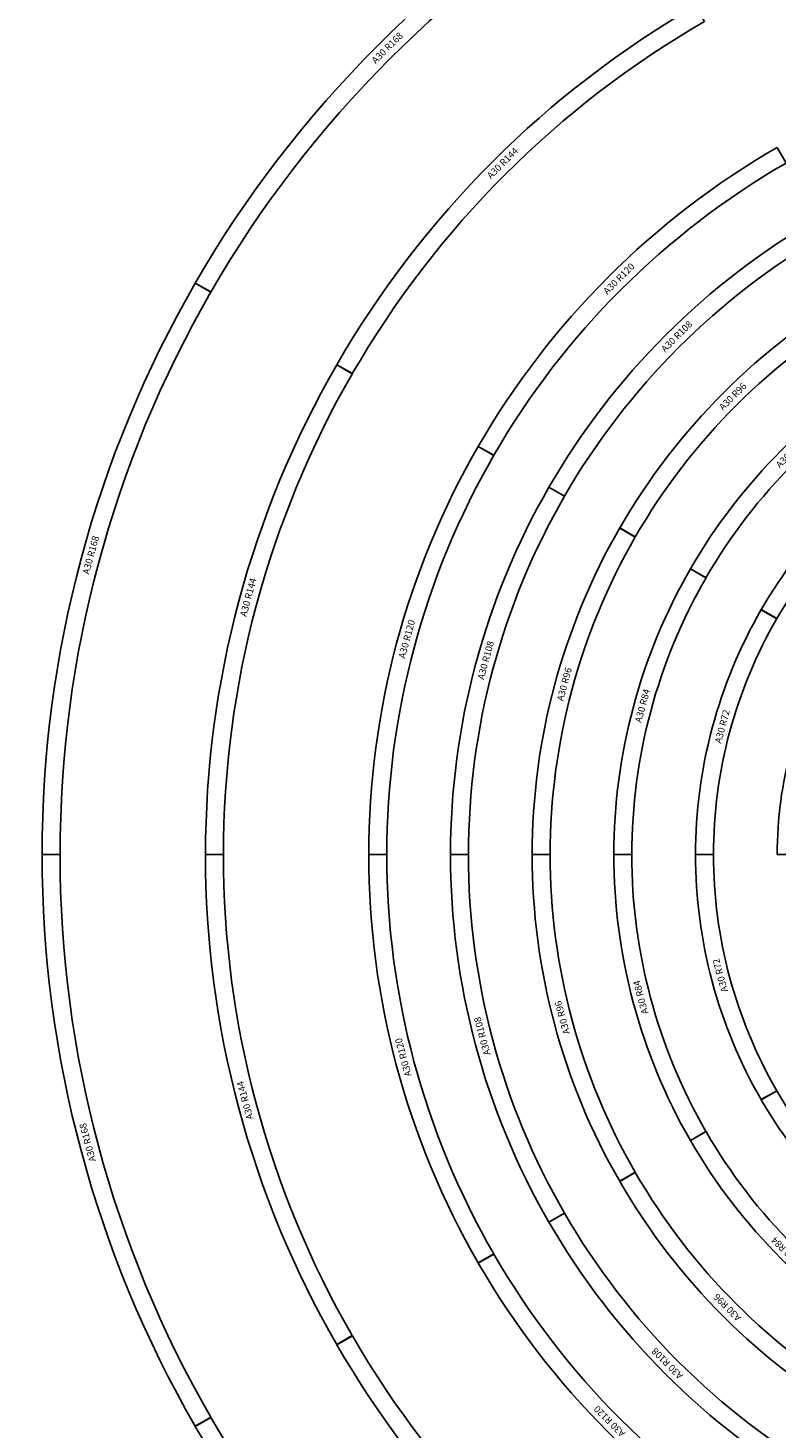
# Model space of a CAD drawing. Units: inches. Extents: x 64 to 1164, y 33 to 563.
# Drawn here: x 806 to 916, y 137 to 342 of the extents above; entities that cross this region are included whole.
import ezdxf

# ---------------------------------------------------------------- set-up
doc = ezdxf.new("R2010")
doc.units = ezdxf.units.IN
doc.header["$MEASUREMENT"] = 0
doc.styles.get("Standard").update_dxf_attribs({"font": 'arial.ttf'})

# ---------------------------------------------------------------- blocks, each defined once
blk = doc.blocks.new('R72 30')
for p, q in [((994.4, 420.3), (996.69, 421.62)), ((1006.34, 385.62), (1003.7, 385.62))]:
    blk.add_line(p, q)
for radius in [69.36, 72]:
    blk.add_arc((934.34, 385.62), radius, 360, 30)
at = {"insert": (1002.55, 405.91), "char_height": 1, "attachment_point": 1, "rotation": 285.0022}
blk.add_mtext_dynamic_manual_height_columns('A30 R72', width=9.3455, gutter_width=1, heights=[0], dxfattribs=at)
blk = doc.blocks.new('R96 30')
for p, q in [((1015.19, 432.3), (1017.47, 433.62)), ((1030.34, 385.62), (1027.7, 385.62))]:
    blk.add_line(p, q)
for radius in [93.36, 96]:
    blk.add_arc((934.34, 385.62), radius, 360, 30)
at = {"insert": (1025.75, 412.13), "char_height": 1, "attachment_point": 1, "rotation": 285.0022}
blk.add_mtext_dynamic_manual_height_columns('A30 R96', width=9.3455, gutter_width=1, heights=[0], dxfattribs=at)
blk = doc.blocks.new('R108 30')
for p, q in [((1025.58, 438.3), (1027.87, 439.62)), ((1042.34, 385.62), (1039.7, 385.62))]:
    blk.add_line(p, q)
for radius in [105.36, 108]:
    blk.add_arc((934.34, 385.62), radius, 360, 30)
at = {"insert": (1037.41, 415.22), "char_height": 1, "attachment_point": 1, "rotation": 285.0022}
blk.add_mtext_dynamic_manual_height_columns('A30 R108', width=9.3455, gutter_width=1, heights=[0], dxfattribs=at)
blk = doc.blocks.new('R120 30')
for p, q in [((1035.97, 444.3), (1038.26, 445.62)), ((1054.34, 385.62), (1051.7, 385.62))]:
    blk.add_line(p, q)
for radius in [120, 117.36]:
    blk.add_arc((934.34, 385.62), radius, 360, 30)
at = {"insert": (1049.01, 418.33), "char_height": 1, "attachment_point": 1, "rotation": 285.0022}
blk.add_mtext_dynamic_manual_height_columns('A30 R120', width=9.3455, gutter_width=1, heights=[0], dxfattribs=at)
blk = doc.blocks.new('R144 30')
for p, q in [((1056.76, 456.3), (1059.04, 457.62)), ((1078.34, 385.62), (1075.7, 385.62))]:
    blk.add_line(p, q)
for radius in [144, 141.36]:
    blk.add_arc((934.34, 385.62), radius, 360, 30)
at = {"insert": (1072.26, 424.65), "char_height": 1, "attachment_point": 1, "rotation": 285.0022}
blk.add_mtext_dynamic_manual_height_columns('A30 R144', width=9.3455, gutter_width=1, heights=[0], dxfattribs=at)
blk = doc.blocks.new('R168 30')
for p, q in [((1077.54, 468.3), (1079.83, 469.62)), ((1102.34, 385.62), (1099.7, 385.62))]:
    blk.add_line(p, q)
for radius in [168, 165.36]:
    blk.add_arc((934.34, 385.62), radius, 360, 30)
at = {"insert": (1095.39, 430.84), "char_height": 1, "attachment_point": 1, "rotation": 285.0022}
blk.add_mtext_dynamic_manual_height_columns('A30 R168', width=9.3455, gutter_width=1, heights=[0], dxfattribs=at)
blk = doc.blocks.new('R60 30')
for p, q in [((984.01, 414.3), (986.3, 415.62)), ((994.34, 385.62), (991.7, 385.62))]:
    blk.add_line(p, q)
for radius in [60, 57.36]:
    blk.add_arc((934.34, 385.62), radius, 360, 30)
at = {"insert": (991.1, 402.68), "char_height": 1, "attachment_point": 1, "rotation": 285.0022}
blk.add_mtext_dynamic_manual_height_columns('A30 R60', width=9.3455, gutter_width=1, heights=[0], dxfattribs=at)
blk = doc.blocks.new('R84 30')
for p, q in [((1004.8, 426.3), (1007.08, 427.62)), ((1018.34, 385.62), (1015.7, 385.62))]:
    blk.add_line(p, q)
for radius in [81.36, 84]:
    blk.add_arc((934.34, 385.62), radius, 360, 30)
at = {"insert": (1014.23, 409.13), "char_height": 1, "attachment_point": 1, "rotation": 285.0022}
blk.add_mtext_dynamic_manual_height_columns('A30 R84', width=9.3455, gutter_width=1, heights=[0], dxfattribs=at)

msp = doc.modelspace()

# ---------------------------------------------------------------- block references
for name, p, rotation in [('R168 30', (1777.34, -395.56), 119.9999999999999), ('R144 30', (1777.34, -395.56), 119.9999999999999), ('R120 30', (1777.34, -395.56), 119.9999999999999), ('R108 30', (1777.34, -395.56), 119.9999999999999), ('R168 30', (1978.19, 87.58), 149.9999999999999), ('R96 30', (1777.34, -395.56), 119.9999999999999), ('R144 30', (1978.19, 87.58), 149.9999999999999), ('R72 30', (1777.34, -395.56), 119.9999999999999), ('R120 30', (1978.19, 87.58), 149.9999999999999), ('R108 30', (1978.19, 87.58), 149.9999999999999), ('R96 30', (1978.19, 87.58), 149.9999999999999), ('R72 30', (1978.19, 87.58), 149.9999999999999), ('R60 30', (1978.19, 87.58), 149.9999999999999), ('R168 30', (1910.55, 606.41), 179.9999999999998), ('R144 30', (1910.55, 606.41), 179.9999999999998), ('R120 30', (1910.55, 606.41), 179.9999999999998), ('R108 30', (1910.55, 606.41), 179.9999999999998), ('R96 30', (1910.55, 606.41), 179.9999999999998), ('R72 30', (1910.55, 606.41), 179.9999999999998), ('R72 30', (1592.57, 1021.91), 209.9999999999997), ('R96 30', (1592.57, 1021.91), 209.9999999999997), ('R108 30', (1592.57, 1021.91), 209.9999999999997), ('R120 30', (1592.57, 1021.91), 209.9999999999997), ('R144 30', (1592.57, 1021.91), 209.9999999999997), ('R168 30', (1592.57, 1021.91), 209.9999999999997)]:
    msp.add_blockref(name, p, dxfattribs=dict(rotation=rotation))
at = {"color": 0}
for p, rotation in [((1777.34, -395.56), 120), ((1978.19, 87.58), 150), ((1910.55, 606.41), 180), ((1592.57, 1021.91), 209.9999999999999)]:
    msp.add_blockref('R84 30', p, dxfattribs=dict(at, rotation=rotation))

doc.saveas('drawing.dxf')
